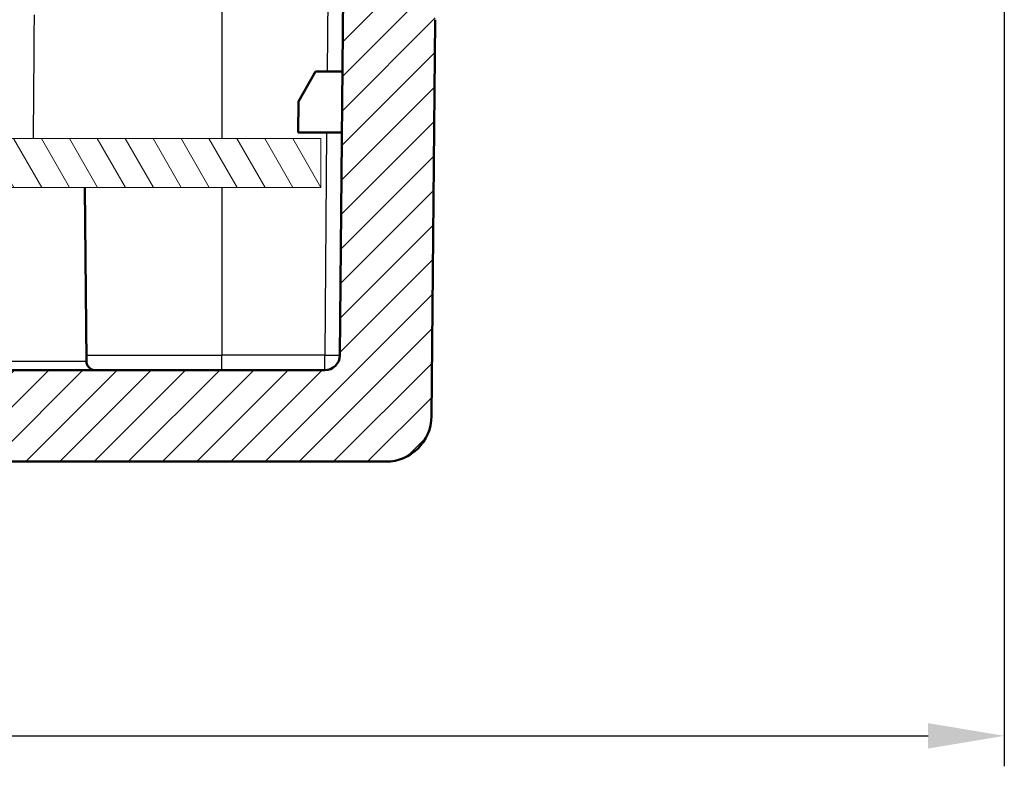
# Model space of a CAD drawing. Units: millimetres. Extents: x 1 to 593, y 1 to 419.
# Drawn here: x 339 to 371, y 240 to 265 of the extents above; entities that cross this region are included whole.
import ezdxf

# ---------------------------------------------------------------- set-up
doc = ezdxf.new("R2010")
doc.units = ezdxf.units.MM
for name, color, linetype, lineweight in [('Bemaßung (ISO)', 1, 'Continuous', 25), ('Schraffur (ISO)', 1, 'Continuous', 18), ('Sichtbar (ISO)', 7, 'Continuous', 50), ('Sichtbar schmal (ISO)', 1, 'Continuous', 25)]:
    doc.layers.add(name, color=color, linetype=linetype, lineweight=lineweight)
doc.styles.add('3_5', font='isocpeur.ttf')
doc.dimstyles.new('Standard (DIN)', dxfattribs={"dimtxt": 3.5, "dimasz": 2.5, "dimexe": 1, "dimexo": 0, "dimgap": 0.8, "dimtad": 1, "dimdec": 6, "dimrnd": 1e-08, "dimzin": 12, "dimtxsty": '3_5', "dimcen": 0.09, "dimdle": 7, "dimclrd": 256, "dimclre": 256, "dimclrt": 5, "dimadec": 6, "dimazin": 3, "dimtfac": 0.714286, "dimtmove": 0, "dimatfit": 3, "dimfxl": 1, "dimtolj": 1, "dimlwd": -1, "dimlwe": -1, "dimarcsym": 0})

# ---------------------------------------------------------------- blocks, each defined once
blk = doc.blocks.new('*D19')
at = {"layer": 'Bemaßung (ISO)'}
for p, q in [((204.877, 268.443), (204.877, 240.443)), ((371.25, 268.443), (371.25, 240.443)), ((207.377, 241.443), (368.75, 241.443))]:
    blk.add_line(p, q, dxfattribs=at)
for points in [[(207.377, 241.86), (207.377, 241.026), (204.877, 241.443)], [(368.75, 241.86), (368.75, 241.026), (371.25, 241.443)]]:
    blk.add_solid(points, dxfattribs=at)
at = {"layer": 'Defpoints', "color": 0}
for p in [(204.877, 268.443), (371.25, 268.443), (371.25, 241.443)]:
    blk.add_point(p, dxfattribs=at)
at = {"layer": 'Bemaßung (ISO)', "color": 5, "insert": (291.508, 242.243), "char_height": 3.5, "attachment_point": 7, "style": '3_5'}
blk.add_mtext('\\A1;166,37', dxfattribs=at)

msp = doc.modelspace()

# ---------------------------------------------------------------- hatches: boundary and pattern name
at = {"layer": 'Schraffur (ISO)'}
h = msp.add_hatch(dxfattribs=at)
h.set_pattern_fill('ANSI31', color=256, scale=6.35, style=0)
h.set_pattern_definition([(45, (0, 0), (-0.561266, 0.561266), [])])
edge = h.paths.add_edge_path()
edge.add_ellipse((225.18168166, 251.94306253), major_axis=(-1.49994288, -0.0130898), ratio=1, start_angle=0, end_angle=89.5)
edge.add_line((225.18168166, 250.44306253), (350.945942, 250.44306253))
edge.add_ellipse((350.945942, 251.94306253), major_axis=(0, -1.5), ratio=1, start_angle=0, end_angle=89.5)
edge.add_line((352.44588488, 251.92997273), (352.55948647, 264.9474258))
edge.add_ellipse((353.05946744, 264.94306253), major_axis=(-0.49998096, 0.00436327), ratio=1, start_angle=270.5, end_angle=360, ccw=False)
edge.add_line((353.05946744, 265.44306253), (371.09307851, 265.44306253))
edge.add_line((371.09307851, 265.44306253), (371.25030185, 268.44306253))
edge.add_line((371.25030185, 268.44306253), (368.36381183, 268.44306253))
edge.add_line((368.36381183, 268.44306253), (368.36381183, 266.64306253))
edge.add_ellipse((368.06381183, 266.64306253), major_axis=(0.3, 0), ratio=1, start_angle=270, end_angle=360, ccw=False)
edge.add_line((368.06381183, 266.34306253), (350.04114101, 266.34306253))
edge.add_ellipse((350.04114101, 265.84306253), major_axis=(0, 0.5), ratio=1, start_angle=0, end_angle=89.5)
edge.add_line((349.54116005, 265.8474258), (349.43723417, 253.93869927))
edge.add_ellipse((348.93725321, 253.94306253), major_axis=(0.49998096, -0.00436327), ratio=1, start_angle=270.5, end_angle=360, ccw=False)
edge.add_line((348.93725321, 253.44306253), (227.19037045, 253.44306253))
edge.add_ellipse((227.19037045, 253.94306253), major_axis=(0, -0.5), ratio=1, start_angle=270.5, end_angle=360, ccw=False)
edge.add_line((226.69038949, 253.93869927), (226.58646361, 265.8474258))
edge.add_ellipse((226.08648265, 265.84306253), major_axis=(0.49998096, 0.00436327), ratio=1, start_angle=0, end_angle=89.5)
edge.add_line((226.08648265, 266.34306253), (208.06381183, 266.34306253))
edge.add_ellipse((208.06381183, 266.64306253), major_axis=(0, -0.3), ratio=1, start_angle=270, end_angle=360, ccw=False)
edge.add_line((207.76381183, 266.64306253), (207.76381183, 268.44306253))
edge.add_line((207.76381183, 268.44306253), (204.87732181, 268.44306253))
edge.add_line((204.87732181, 268.44306253), (205.03454515, 265.44306253))
edge.add_line((205.03454515, 265.44306253), (223.06815622, 265.44306253))
edge.add_ellipse((223.06815622, 264.94306253), major_axis=(0, 0.5), ratio=1, start_angle=270.5, end_angle=360, ccw=False)
edge.add_line((223.56813719, 264.9474258), (223.68173878, 251.92997273))
h = msp.add_hatch(dxfattribs=at)
h.set_pattern_fill('ANSI31', color=256, scale=6.35, angle=75, style=0)
h.set_pattern_definition([(120, (0, 0), (-0.6874077, -0.396875), [])])
h.paths.add_polyline_path([(348.81381183, 259.44306253), (348.81381183, 261.04306253), (227.31381183, 261.04306253), (227.31381183, 259.44306253)])

# ---------------------------------------------------------------- linework, layer by layer
at = {"layer": 'Sichtbar (ISO)'}
for p, q in [((349.54116005, 265.8474258), (349.43723417, 253.93869927)), ((352.44588488, 251.92997273), (352.55948647, 264.9474258)), ((348.6411621, 263.24306253), (348.07267263, 262.25840989)), ((349.51843212, 263.24306253), (348.6411621, 263.24306253)), ((348.07267263, 262.25840989), (348.06381183, 261.24306253)), ((348.06381183, 261.24306253), (349.50097838, 261.24306253)), ((341.06381183, 259.44306253), (341.11357782, 253.74044457)), ((348.93725321, 253.44306253), (227.19037045, 253.44306253)), ((225.18168166, 250.44306253), (350.945942, 250.44306253))]:
    msp.add_line(p, q, dxfattribs=at)
at = {"layer": 'Sichtbar (ISO)', "color": 1, "lineweight": 18}
for p, q in [((348.81381183, 261.04306253), (227.31381183, 261.04306253)), ((348.81381183, 259.44306253), (348.81381183, 261.04306253)), ((227.31381183, 259.44306253), (348.81381183, 259.44306253))]:
    msp.add_line(p, q, dxfattribs=at)
at = {"layer": 'Sichtbar (ISO)'}
for centre, radius, start, end in [((348.93725321, 253.94306253), 0.5, 270, 359.5), ((341.4135664, 253.74306253), 0.3, 180.5, 270), ((350.945942, 251.94306253), 1.5, 270, 359.5)]:
    msp.add_arc(centre, radius, start, end, dxfattribs=at)
at = {"layer": 'Sichtbar schmal (ISO)'}
for p, q in [((345.56381183, 266.4605156), (345.56381183, 261.04306253)), ((349.04652944, 266.4605156), (349.01845116, 263.24306253)), ((349.00099742, 261.24306253), (348.93725321, 253.93869927)), ((345.56381183, 259.44306253), (345.56381183, 253.93869927)), ((341.11184768, 253.93869927), (345.56381183, 253.93869927)), ((345.56381183, 253.44306253), (345.56381183, 253.93869927)), ((348.93725321, 253.93869927), (345.56381183, 253.93869927)), ((348.93725321, 253.44306253), (348.93725321, 253.93869927)), ((335.01404584, 253.74044457), (341.11357782, 253.74044457))]:
    msp.add_line(p, q, dxfattribs=at)
at = {"layer": 'Sichtbar schmal (ISO)', "flags": 128}
msp.add_lwpolyline([(339.37729316, 261.04306196), (339.37899547, 261.26878952), (339.38069778, 261.49451708), (339.38239532, 261.72024464), (339.38409763, 261.945971), (339.38579994, 262.17169856), (339.38750224, 262.39742612), (339.38920932, 262.62315368), (339.39091163, 262.84888004), (339.39261394, 263.0746076), (339.39431625, 263.30033516), (339.39602332, 263.52606153), (339.3977304, 263.75178908), (339.39943271, 263.97751664), (339.40113979, 264.2032442), (339.40284686, 264.42897057), (339.40455394, 264.65469812), (339.40626102, 264.88042568), (339.4079681, 265.10615205)], dxfattribs=at)
at = {"layer": 'Sichtbar schmal (ISO)'}
msp.add_ellipse((348.93725321, 253.94306253), major_axis=(0.49998096, -0.00436327), ratio=0.0087262032, start_param=4.7124651328, end_param=6.2831853072, dxfattribs=at)

# ---------------------------------------------------------------- dimensions: what is measured, and where the dimension line sits
at = {"layer": 'Bemaßung (ISO)'}
dim = msp.add_linear_dim(base=(371.25030185, 241.44306253), p1=(204.87732181, 268.44306253), p2=(371.25030185, 268.44306253), angle=180, dimstyle='Standard (DIN)', override={"dimdec": 2, "dimtp": 0, "dimtm": 0, "dimtdec": 2, "dimtofl": 0, "dimatfit": 1}, dxfattribs=at)
dim.commit()
dim.dimension.update_dxf_attribs({"geometry": '*D19', "text_midpoint": (297.54503062, 241.44306253), "dimtype": 160})

doc.saveas('drawing.dxf')
